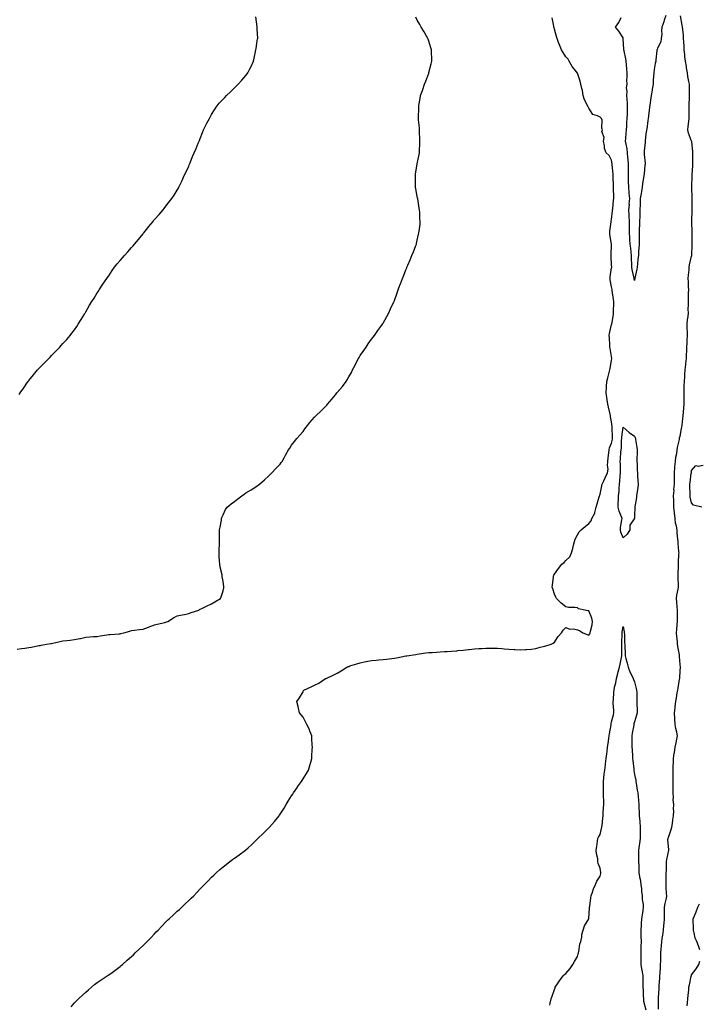
# Model space of a CAD drawing. Units: inches. Extents: x 878723 to 881363, y 7311098 to 7313738.
# Drawn here: x 879340 to 879935, y 7311997 to 7312858 of the extents above; entities that cross this region are included whole.
import ezdxf

# ---------------------------------------------------------------- set-up
doc = ezdxf.new("R2010")
doc.units = ezdxf.units.IN
doc.header["$MEASUREMENT"] = 0
doc.layers.add('Contour_87877311', color=7, linetype='Continuous', true_color=0x8fd6c0)

msp = doc.modelspace()

# ---------------------------------------------------------------- linework, layer by layer
at = {"layer": 'Contour_87877311'}
for points in [[(879338.05, 7312307.69, 3371), (879341.75, 7312308.22, 3371), (879344.71, 7312308.58, 3371), (879348.05, 7312309.05, 3371), (879350.47, 7312309.5, 3371), (879356.91, 7312310.78, 3371), (879358.05, 7312311, 3371), (879358.85, 7312311.12, 3371), (879363.73, 7312311.92, 3371), (879367.38, 7312312.59, 3371), (879368.05, 7312312.7, 3371), (879369.05, 7312312.92, 3371), (879375.69, 7312314.28, 3371), (879378.05, 7312314.83, 3371), (879381.4, 7312315.27, 3371), (879384.4, 7312315.57, 3371), (879388.05, 7312316.08, 3371), (879392.92, 7312317.05, 3371), (879393.26, 7312317.13, 3371), (879398.05, 7312318.13, 3371), (879401.56, 7312318.41, 3371), (879404.77, 7312318.63, 3371), (879408.05, 7312318.89, 3371), (879410.61, 7312319.36, 3371), (879416.37, 7312320.24, 3371), (879418.05, 7312320.54, 3371), (879419.34, 7312320.63, 3371), (879427.18, 7312321.05, 3371), (879428.05, 7312321.11, 3371), (879428.7, 7312321.27, 3371), (879431.4, 7312321.92, 3371), (879436.46, 7312323.51, 3371), (879438.05, 7312324.01, 3371), (879440.48, 7312324.35, 3371), (879445.1, 7312324.87, 3371), (879448.05, 7312325.3, 3371), (879452.91, 7312327.06, 3371), (879453.36, 7312327.23, 3371), (879458.05, 7312328.97, 3371), (879460.49, 7312329.47, 3371), (879467.2, 7312331.07, 3371), (879468.05, 7312331.25, 3371), (879468.52, 7312331.46, 3371), (879469.63, 7312331.92, 3371), (879474.86, 7312335.11, 3371), (879478.05, 7312336.82, 3371), (879482.31, 7312337.66, 3371), (879484.24, 7312338.12, 3371), (879488.05, 7312338.9, 3371), (879490.27, 7312339.7, 3371), (879496.84, 7312341.92, 3371), (879497.56, 7312342.41, 3371), (879498.05, 7312342.71, 3371), (879499.51, 7312343.38, 3371), (879504.3, 7312345.67, 3371), (879508.05, 7312347.29, 3371), (879510.75, 7312349.22, 3371), (879515.98, 7312351.92, 3371), (879516.48, 7312353.5, 3371), (879518.05, 7312358.68, 3371), (879518.67, 7312361.3, 3371), (879518.79, 7312361.92, 3371), (879518.66, 7312362.53, 3371), (879518.05, 7312366.92, 3371), (879517.35, 7312371.22, 3371), (879517.35, 7312371.92, 3371), (879517.22, 7312372.76, 3371), (879515.48, 7312379.35, 3371), (879515.13, 7312381.92, 3371), (879515.03, 7312384.94, 3371), (879514.79, 7312388.66, 3371), (879514.72, 7312391.92, 3371), (879514.79, 7312395.18, 3371), (879514.93, 7312398.8, 3371), (879514.98, 7312401.92, 3371), (879514.93, 7312405.04, 3371), (879515.05, 7312408.92, 3371), (879515.07, 7312411.92, 3371), (879515.44, 7312414.53, 3371), (879516.61, 7312420.48, 3371), (879516.85, 7312421.92, 3371), (879517.16, 7312422.81, 3371), (879518.05, 7312425.1, 3371), (879520.13, 7312429.84, 3371), (879521.71, 7312431.92, 3371), (879525.14, 7312434.83, 3371), (879528.05, 7312436.83, 3371), (879530.88, 7312439.09, 3371), (879534.63, 7312441.92, 3371), (879536.57, 7312443.4, 3371), (879538.05, 7312444.41, 3371), (879542.79, 7312447.18, 3371), (879544.14, 7312448.01, 3371), (879548.05, 7312450.41, 3371), (879548.92, 7312451.05, 3371), (879549.97, 7312451.92, 3371), (879554.22, 7312455.75, 3371), (879558.05, 7312459.42, 3371), (879559.41, 7312460.56, 3371), (879560.85, 7312461.92, 3371), (879564.36, 7312465.61, 3371), (879568.05, 7312469.61, 3371), (879569.04, 7312470.93, 3371), (879569.79, 7312471.92, 3371), (879571.8, 7312475.67, 3371), (879572.65, 7312477.32, 3371), (879575.34, 7312481.92, 3371), (879576.38, 7312483.59, 3371), (879578.05, 7312486.21, 3371), (879580.55, 7312489.42, 3371), (879582.65, 7312491.92, 3371), (879585.12, 7312494.85, 3371), (879588.05, 7312498.21, 3371), (879589.67, 7312500.3, 3371), (879590.93, 7312501.92, 3371), (879594.11, 7312505.86, 3371), (879598.05, 7312510.56, 3371), (879598.7, 7312511.27, 3371), (879599.31, 7312511.92, 3371), (879603.9, 7312516.07, 3371), (879608.05, 7312520.21, 3371), (879608.87, 7312521.1, 3371), (879609.54, 7312521.92, 3371), (879613.45, 7312526.51, 3371), (879616.38, 7312530.26, 3371), (879617.7, 7312531.92, 3371), (879617.87, 7312532.1, 3371), (879618.05, 7312532.33, 3371), (879622.45, 7312537.52, 3371), (879625.75, 7312541.92, 3371), (879626.66, 7312543.31, 3371), (879628.05, 7312545.77, 3371), (879630.31, 7312549.66, 3371), (879631.47, 7312551.92, 3371), (879633.73, 7312556.24, 3371), (879634.94, 7312558.81, 3371), (879636.46, 7312561.92, 3371), (879637.07, 7312562.9, 3371), (879638.05, 7312564.42, 3371), (879641.12, 7312568.85, 3371), (879643.24, 7312571.92, 3371), (879645.18, 7312574.79, 3371), (879648.05, 7312578.88, 3371), (879649.4, 7312580.57, 3371), (879650.44, 7312581.92, 3371), (879653.59, 7312586.38, 3371), (879656, 7312589.87, 3371), (879657.44, 7312591.92, 3371), (879657.66, 7312592.31, 3371), (879658.05, 7312592.93, 3371), (879661.33, 7312598.64, 3371), (879663.18, 7312601.92, 3371), (879664.69, 7312605.28, 3371), (879667.56, 7312611.43, 3371), (879667.79, 7312611.92, 3371), (879667.86, 7312612.11, 3371), (879668.05, 7312612.68, 3371), (879670.48, 7312619.49, 3371), (879671.27, 7312621.92, 3371), (879673.15, 7312626.82, 3371), (879673.27, 7312627.14, 3371), (879675.12, 7312631.92, 3371), (879675.99, 7312633.98, 3371), (879678.05, 7312639.51, 3371), (879678.72, 7312641.25, 3371), (879678.98, 7312641.92, 3371), (879679.72, 7312643.59, 3371), (879681.8, 7312648.17, 3371), (879683.37, 7312651.92, 3371), (879684.69, 7312655.28, 3371), (879686.8, 7312660.67, 3371), (879687.3, 7312661.92, 3371), (879687.46, 7312662.52, 3371), (879688.05, 7312665.35, 3371), (879689.21, 7312670.76, 3371), (879689.44, 7312671.92, 3371), (879689.54, 7312673.41, 3371), (879690.45, 7312679.52, 3371), (879690.57, 7312681.92, 3371), (879690.34, 7312684.21, 3371), (879690.19, 7312689.79, 3371), (879690.01, 7312691.92, 3371), (879689.68, 7312693.55, 3371), (879688.45, 7312701.51, 3371), (879688.38, 7312701.92, 3371), (879688.32, 7312702.19, 3371), (879688.05, 7312703.55, 3371), (879686.64, 7312710.5, 3371), (879686.4, 7312711.92, 3371), (879686.37, 7312713.6, 3371), (879686.34, 7312720.21, 3371), (879686.31, 7312721.92, 3371), (879686.53, 7312723.44, 3371), (879688, 7312731.87, 3371), (879688.01, 7312731.92, 3371), (879688.05, 7312732.13, 3371), (879689.65, 7312740.32, 3371), (879689.87, 7312741.92, 3371), (879689.93, 7312743.8, 3371), (879690.22, 7312749.75, 3371), (879690.29, 7312751.92, 3371), (879690.26, 7312754.13, 3371), (879690.08, 7312759.89, 3371), (879690.05, 7312761.92, 3371), (879689.89, 7312763.77, 3371), (879689.15, 7312770.82, 3371), (879689.05, 7312771.92, 3371), (879689.03, 7312772.91, 3371), (879689.3, 7312780.67, 3371), (879689.3, 7312781.92, 3371), (879689.49, 7312783.36, 3371), (879690.58, 7312789.39, 3371), (879690.9, 7312791.92, 3371), (879692.48, 7312796.35, 3371), (879692.78, 7312797.19, 3371), (879694.46, 7312801.92, 3371), (879695.42, 7312804.55, 3371), (879698.05, 7312811.57, 3371), (879698.15, 7312811.82, 3371), (879698.18, 7312811.92, 3371), (879698.22, 7312812.09, 3371), (879700.16, 7312819.82, 3371), (879700.64, 7312821.92, 3371), (879700.63, 7312824.5, 3371), (879700.48, 7312829.48, 3371), (879700.47, 7312831.92, 3371), (879699.92, 7312833.79, 3371), (879698.05, 7312839.4, 3371), (879697.41, 7312841.28, 3371), (879697.19, 7312841.92, 3371), (879696.07, 7312843.9, 3371), (879693.92, 7312847.79, 3371), (879691.43, 7312851.92, 3371), (879690.19, 7312854.06, 3371), (879688.05, 7312857.93, 3371), (879686.7, 7312860.57, 3371)], [(879339.65, 7312530.32, 3372), (879340.66, 7312531.92, 3372), (879343.71, 7312536.26, 3372), (879346.49, 7312540.36, 3372), (879347.55, 7312541.92, 3372), (879347.76, 7312542.21, 3372), (879348.05, 7312542.6, 3372), (879352.25, 7312547.72, 3372), (879355.88, 7312551.92, 3372), (879356.88, 7312553.09, 3372), (879358.05, 7312554.39, 3372), (879361.84, 7312558.13, 3372), (879365.73, 7312561.92, 3372), (879366.81, 7312563.16, 3372), (879368.05, 7312564.53, 3372), (879371.69, 7312568.28, 3372), (879375.22, 7312571.92, 3372), (879376.58, 7312573.38, 3372), (879378.05, 7312574.97, 3372), (879381.39, 7312578.58, 3372), (879384.27, 7312581.92, 3372), (879385.87, 7312584.1, 3372), (879388.05, 7312587.11, 3372), (879390.05, 7312589.92, 3372), (879391.4, 7312591.92, 3372), (879393.99, 7312595.98, 3372), (879396.88, 7312600.75, 3372), (879397.59, 7312601.92, 3372), (879397.76, 7312602.21, 3372), (879398.05, 7312602.76, 3372), (879401.28, 7312608.68, 3372), (879403.32, 7312611.92, 3372), (879405.2, 7312614.77, 3372), (879408.05, 7312619.42, 3372), (879409.02, 7312620.95, 3372), (879409.62, 7312621.92, 3372), (879413.05, 7312626.92, 3372), (879416.39, 7312631.92, 3372), (879417.08, 7312632.89, 3372), (879418.05, 7312634.3, 3372), (879421.1, 7312638.87, 3372), (879423.18, 7312641.92, 3372), (879425.32, 7312644.65, 3372), (879428.05, 7312647.81, 3372), (879430.01, 7312649.96, 3372), (879431.76, 7312651.92, 3372), (879434.69, 7312655.28, 3372), (879438.05, 7312659.01, 3372), (879439.45, 7312660.52, 3372), (879440.67, 7312661.92, 3372), (879444.08, 7312665.89, 3372), (879448.05, 7312670.88, 3372), (879448.52, 7312671.45, 3372), (879448.87, 7312671.92, 3372), (879452.33, 7312676.21, 3372), (879452.98, 7312676.99, 3372), (879456.82, 7312681.92, 3372), (879457.37, 7312682.6, 3372), (879458.05, 7312683.39, 3372), (879462.06, 7312687.91, 3372), (879465.58, 7312691.92, 3372), (879466.68, 7312693.29, 3372), (879468.05, 7312695.13, 3372), (879471.07, 7312698.9, 3372), (879473.33, 7312701.92, 3372), (879475.24, 7312704.73, 3372), (879478.05, 7312709.31, 3372), (879479.01, 7312710.96, 3372), (879479.51, 7312711.92, 3372), (879480.78, 7312714.65, 3372), (879482.23, 7312717.74, 3372), (879484.12, 7312721.92, 3372), (879485.39, 7312724.58, 3372), (879488.05, 7312730.27, 3372), (879488.55, 7312731.42, 3372), (879488.77, 7312731.92, 3372), (879489.23, 7312733.1, 3372), (879491.45, 7312738.52, 3372), (879492.73, 7312741.92, 3372), (879494.42, 7312745.55, 3372), (879496.33, 7312750.2, 3372), (879497.06, 7312751.92, 3372), (879497.35, 7312752.62, 3372), (879498.05, 7312754.36, 3372), (879500.23, 7312759.74, 3372), (879501, 7312761.92, 3372), (879503.27, 7312766.7, 3372), (879503.83, 7312767.7, 3372), (879506.08, 7312771.92, 3372), (879506.78, 7312773.18, 3372), (879508.05, 7312775.41, 3372), (879510.46, 7312779.5, 3372), (879512.02, 7312781.92, 3372), (879514.78, 7312785.19, 3372), (879518.05, 7312788.84, 3372), (879519.59, 7312790.38, 3372), (879521.11, 7312791.92, 3372), (879524.69, 7312795.28, 3372), (879528.05, 7312798.57, 3372), (879529.69, 7312800.28, 3372), (879531.27, 7312801.92, 3372), (879534.64, 7312805.33, 3372), (879538.05, 7312809.5, 3372), (879539.08, 7312810.89, 3372), (879539.72, 7312811.92, 3372), (879541.54, 7312815.41, 3372), (879542.59, 7312817.38, 3372), (879544.79, 7312821.92, 3372), (879545.41, 7312824.56, 3372), (879546.5, 7312830.37, 3372), (879546.83, 7312831.92, 3372), (879546.97, 7312833, 3372), (879548.05, 7312839.87, 3372), (879548.34, 7312841.63, 3372), (879548.39, 7312841.92, 3372), (879548.39, 7312842.26, 3372), (879548.05, 7312849.92, 3372), (879547.97, 7312851.84, 3372), (879547.96, 7312851.92, 3372), (879547.95, 7312852.02, 3372), (879546.87, 7312860.74, 3372)], [(879905.37, 7312861.92, 3369), (879904.09, 7312857.96, 3369), (879903.63, 7312856.34, 3369), (879902.01, 7312851.92, 3369), (879901.52, 7312848.45, 3369), (879901.84, 7312845.71, 3369), (879901.5, 7312841.92, 3369), (879901.09, 7312838.88, 3369), (879898.05, 7312833.46, 3369), (879897.73, 7312832.24, 3369), (879897.55, 7312831.92, 3369), (879897.5, 7312831.37, 3369), (879896.7, 7312823.27, 3369), (879896.57, 7312821.92, 3369), (879896.26, 7312820.13, 3369), (879895.33, 7312814.64, 3369), (879894.83, 7312811.92, 3369), (879894.64, 7312808.52, 3369), (879894.46, 7312805.51, 3369), (879894.26, 7312801.92, 3369), (879893.53, 7312797.4, 3369), (879893.42, 7312796.55, 3369), (879892.62, 7312791.92, 3369), (879891.98, 7312787.99, 3369), (879891.63, 7312785.5, 3369), (879891.07, 7312781.92, 3369), (879890.82, 7312779.15, 3369), (879890.29, 7312774.17, 3369), (879890.08, 7312771.92, 3369), (879889.85, 7312770.12, 3369), (879888.69, 7312762.56, 3369), (879888.61, 7312761.92, 3369), (879888.55, 7312761.42, 3369), (879888.05, 7312758.41, 3369), (879887.48, 7312752.49, 3369), (879887.46, 7312751.92, 3369), (879887.42, 7312751.29, 3369), (879886.55, 7312743.42, 3369), (879886.45, 7312741.92, 3369), (879886.45, 7312740.32, 3369), (879887.24, 7312732.73, 3369), (879887.24, 7312731.92, 3369), (879887.17, 7312731.04, 3369), (879886.41, 7312723.56, 3369), (879886.28, 7312721.92, 3369), (879886.02, 7312719.89, 3369), (879885.05, 7312714.92, 3369), (879884.71, 7312711.92, 3369), (879884.06, 7312707.93, 3369), (879883.75, 7312706.22, 3369), (879883.07, 7312701.92, 3369), (879882.9, 7312697.07, 3369), (879882.88, 7312696.75, 3369), (879882.69, 7312691.92, 3369), (879882.63, 7312687.34, 3369), (879882.59, 7312686.46, 3369), (879882.52, 7312681.92, 3369), (879882.36, 7312677.61, 3369), (879882.25, 7312676.11, 3369), (879882.07, 7312671.92, 3369), (879882.11, 7312667.87, 3369), (879882, 7312665.87, 3369), (879882.04, 7312661.92, 3369), (879881.92, 7312658.05, 3369), (879881.58, 7312655.45, 3369), (879881.44, 7312651.92, 3369), (879881.06, 7312648.91, 3369), (879880.77, 7312644.64, 3369), (879880.46, 7312641.92, 3369), (879880.01, 7312639.96, 3369), (879878.25, 7312632.12, 3369), (879878.2, 7312631.92, 3369), (879878.19, 7312631.78, 3369), (879878.05, 7312630.26, 3369), (879877.88, 7312631.75, 3369), (879877.87, 7312631.92, 3369), (879877.84, 7312632.13, 3369), (879875.99, 7312639.86, 3369), (879875.71, 7312641.92, 3369), (879875.75, 7312644.22, 3369), (879875.46, 7312649.33, 3369), (879875.49, 7312651.92, 3369), (879875.13, 7312654.84, 3369), (879874.72, 7312658.59, 3369), (879874.3, 7312661.92, 3369), (879874.07, 7312665.9, 3369), (879873.97, 7312667.83, 3369), (879873.74, 7312671.92, 3369), (879873.79, 7312676.18, 3369), (879873.68, 7312677.55, 3369), (879873.73, 7312681.92, 3369), (879873.41, 7312686.56, 3369), (879873.39, 7312687.26, 3369), (879873.04, 7312691.92, 3369), (879873.55, 7312696.42, 3369), (879873.5, 7312697.37, 3369), (879873.88, 7312701.92, 3369), (879873.46, 7312706.51, 3369), (879873.37, 7312707.24, 3369), (879872.97, 7312711.92, 3369), (879872.89, 7312716.76, 3369), (879872.89, 7312717.08, 3369), (879872.83, 7312721.92, 3369), (879872.76, 7312726.63, 3369), (879872.76, 7312727.21, 3369), (879872.71, 7312731.92, 3369), (879872.36, 7312736.23, 3369), (879872.22, 7312737.75, 3369), (879871.89, 7312741.92, 3369), (879871.5, 7312745.38, 3369), (879870.64, 7312749.33, 3369), (879870.29, 7312751.92, 3369), (879870.44, 7312754.31, 3369), (879870.88, 7312759.09, 3369), (879871.04, 7312761.92, 3369), (879871.21, 7312765.08, 3369), (879871.46, 7312768.51, 3369), (879871.63, 7312771.92, 3369), (879871.79, 7312775.66, 3369), (879871.88, 7312778.09, 3369), (879872.03, 7312781.92, 3369), (879871.84, 7312785.71, 3369), (879871.58, 7312788.39, 3369), (879871.38, 7312791.92, 3369), (879871.67, 7312795.54, 3369), (879871.16, 7312798.81, 3369), (879871.59, 7312801.92, 3369), (879871.47, 7312805.34, 3369), (879871.76, 7312808.21, 3369), (879871.66, 7312811.92, 3369), (879871.39, 7312815.26, 3369), (879871.07, 7312818.9, 3369), (879870.83, 7312821.92, 3369), (879870.34, 7312824.21, 3369), (879868.88, 7312831.09, 3369), (879868.71, 7312831.92, 3369), (879868.65, 7312832.52, 3369), (879868.26, 7312841.71, 3369), (879868.25, 7312841.92, 3369), (879868.22, 7312842.09, 3369), (879868.05, 7312842.56, 3369), (879864.35, 7312848.21, 3369), (879861.54, 7312851.92, 3369), (879864.19, 7312855.78, 3369), (879866.48, 7312860.35, 3369)], [(879899, 7311992.87, 3369), (879898.92, 7312001.05, 3369), (879898.91, 7312001.92, 3369), (879898.96, 7312002.83, 3369), (879899.51, 7312010.46, 3369), (879899.59, 7312011.92, 3369), (879899.72, 7312013.59, 3369), (879900.16, 7312019.81, 3369), (879900.33, 7312021.92, 3369), (879900.48, 7312024.35, 3369), (879900.72, 7312029.25, 3369), (879900.89, 7312031.92, 3369), (879901.01, 7312034.88, 3369), (879901.08, 7312038.89, 3369), (879901.21, 7312041.92, 3369), (879901.47, 7312045.33, 3369), (879901.69, 7312048.28, 3369), (879901.98, 7312051.92, 3369), (879902.65, 7312056.51, 3369), (879902.71, 7312057.27, 3369), (879903.49, 7312061.92, 3369), (879903.74, 7312066.23, 3369), (879903.97, 7312067.84, 3369), (879904.23, 7312071.92, 3369), (879904.33, 7312075.64, 3369), (879904.31, 7312078.18, 3369), (879904.42, 7312081.92, 3369), (879904.85, 7312085.12, 3369), (879905.92, 7312089.79, 3369), (879906.26, 7312091.92, 3369), (879906.18, 7312093.79, 3369), (879905.74, 7312099.61, 3369), (879905.65, 7312101.92, 3369), (879905.74, 7312104.23, 3369), (879905.64, 7312109.51, 3369), (879905.73, 7312111.92, 3369), (879905.91, 7312114.05, 3369), (879905.99, 7312119.86, 3369), (879906.15, 7312121.92, 3369), (879906.26, 7312123.71, 3369), (879908.05, 7312131.8, 3369), (879908.06, 7312131.91, 3369), (879908.07, 7312131.93, 3369), (879908.05, 7312132.2, 3369), (879907.27, 7312141.14, 3369), (879907.36, 7312141.92, 3369), (879907.45, 7312142.52, 3369), (879908.05, 7312143.89, 3369), (879910.19, 7312149.78, 3369), (879910.77, 7312151.92, 3369), (879911.26, 7312155.12, 3369), (879911.69, 7312158.28, 3369), (879912.24, 7312161.92, 3369), (879912.36, 7312166.23, 3369), (879912.21, 7312167.76, 3369), (879912.35, 7312171.92, 3369), (879911.98, 7312175.85, 3369), (879912.19, 7312177.78, 3369), (879911.92, 7312181.92, 3369), (879911.98, 7312185.86, 3369), (879911.89, 7312188.09, 3369), (879911.95, 7312191.92, 3369), (879911.9, 7312195.77, 3369), (879911.91, 7312198.06, 3369), (879911.86, 7312201.92, 3369), (879911.99, 7312205.86, 3369), (879912.1, 7312207.87, 3369), (879912.21, 7312211.92, 3369), (879912.88, 7312216.75, 3369), (879912.9, 7312217.08, 3369), (879913.73, 7312221.92, 3369), (879914.37, 7312225.61, 3369), (879915.08, 7312228.95, 3369), (879915.64, 7312231.92, 3369), (879914.98, 7312234.99, 3369), (879914.29, 7312238.16, 3369), (879913.51, 7312241.92, 3369), (879913.29, 7312246.69, 3369), (879913.25, 7312247.12, 3369), (879913.05, 7312251.92, 3369), (879913.54, 7312256.43, 3369), (879913.66, 7312257.53, 3369), (879914.15, 7312261.92, 3369), (879914.78, 7312265.19, 3369), (879915.5, 7312269.37, 3369), (879915.98, 7312271.92, 3369), (879916.38, 7312273.59, 3369), (879917.52, 7312281.38, 3369), (879917.63, 7312281.92, 3369), (879917.67, 7312282.3, 3369), (879918.05, 7312288.88, 3369), (879918.19, 7312291.78, 3369), (879918.18, 7312291.92, 3369), (879918.17, 7312292.04, 3369), (879918.05, 7312294.13, 3369), (879917.51, 7312301.38, 3369), (879917.47, 7312301.92, 3369), (879917.37, 7312302.59, 3369), (879916.03, 7312309.9, 3369), (879915.75, 7312311.92, 3369), (879915.53, 7312314.44, 3369), (879915.01, 7312318.88, 3369), (879914.76, 7312321.92, 3369), (879915.05, 7312324.92, 3369), (879915.28, 7312329.15, 3369), (879915.52, 7312331.92, 3369), (879915.54, 7312334.42, 3369), (879915.54, 7312339.42, 3369), (879915.56, 7312341.92, 3369), (879915.39, 7312344.58, 3369), (879914.97, 7312348.83, 3369), (879914.77, 7312351.92, 3369), (879915.19, 7312354.78, 3369), (879916.35, 7312360.22, 3369), (879916.62, 7312361.92, 3369), (879916.6, 7312363.37, 3369), (879916.38, 7312370.26, 3369), (879916.36, 7312371.92, 3369), (879916.35, 7312373.61, 3369), (879916.41, 7312380.28, 3369), (879916.4, 7312381.92, 3369), (879916.47, 7312383.5, 3369), (879916.96, 7312390.83, 3369), (879917.01, 7312391.92, 3369), (879916.97, 7312393, 3369), (879916.18, 7312400.05, 3369), (879916.13, 7312401.92, 3369), (879916.05, 7312403.92, 3369), (879915.43, 7312409.3, 3369), (879915.34, 7312411.92, 3369), (879914.82, 7312415.15, 3369), (879913.98, 7312417.85, 3369), (879913.52, 7312421.92, 3369), (879913.01, 7312426.88, 3369), (879913.01, 7312426.96, 3369), (879912.58, 7312431.92, 3369), (879912.46, 7312436.33, 3369), (879912.34, 7312437.63, 3369), (879912.2, 7312441.92, 3369), (879912.61, 7312446.48, 3369), (879912.57, 7312447.4, 3369), (879913.1, 7312451.92, 3369), (879912.99, 7312456.86, 3369), (879912.99, 7312456.97, 3369), (879912.9, 7312461.92, 3369), (879913.34, 7312466.63, 3369), (879913.38, 7312467.25, 3369), (879913.8, 7312471.92, 3369), (879914.31, 7312475.66, 3369), (879914.96, 7312478.83, 3369), (879915.44, 7312481.92, 3369), (879915.79, 7312484.18, 3369), (879917.27, 7312491.14, 3369), (879917.4, 7312491.92, 3369), (879917.51, 7312492.46, 3369), (879918.05, 7312494.09, 3369), (879919.3, 7312500.67, 3369), (879919.43, 7312501.92, 3369), (879919.64, 7312503.51, 3369), (879920.41, 7312509.56, 3369), (879920.71, 7312511.92, 3369), (879921.03, 7312514.9, 3369), (879921.18, 7312518.8, 3369), (879921.58, 7312521.92, 3369), (879921.5, 7312525.37, 3369), (879921.54, 7312528.43, 3369), (879921.47, 7312531.92, 3369), (879921.59, 7312535.46, 3369), (879921.6, 7312538.37, 3369), (879921.73, 7312541.92, 3369), (879922.02, 7312545.89, 3369), (879922.03, 7312547.94, 3369), (879922.37, 7312551.92, 3369), (879922.83, 7312556.7, 3369), (879922.84, 7312557.13, 3369), (879923.41, 7312561.92, 3369), (879923.62, 7312566.35, 3369), (879923.73, 7312567.6, 3369), (879923.96, 7312571.92, 3369), (879924.22, 7312575.75, 3369), (879924.19, 7312578.06, 3369), (879924.41, 7312581.92, 3369), (879924.38, 7312585.59, 3369), (879924.09, 7312587.96, 3369), (879924.06, 7312591.92, 3369), (879924.34, 7312595.63, 3369), (879924.89, 7312598.76, 3369), (879925.17, 7312601.92, 3369), (879925.13, 7312604.84, 3369), (879925.26, 7312609.13, 3369), (879925.21, 7312611.92, 3369), (879925.33, 7312614.64, 3369), (879925.4, 7312619.27, 3369), (879925.51, 7312621.92, 3369), (879925.28, 7312624.69, 3369), (879925.25, 7312629.12, 3369), (879924.97, 7312631.92, 3369), (879925.21, 7312634.76, 3369), (879925.74, 7312639.61, 3369), (879925.94, 7312641.92, 3369), (879926.22, 7312643.75, 3369), (879928.05, 7312651.55, 3369), (879928.1, 7312651.87, 3369), (879928.11, 7312651.92, 3369), (879928.11, 7312651.98, 3369), (879928.62, 7312661.35, 3369), (879928.63, 7312661.92, 3369), (879928.62, 7312662.49, 3369), (879928.42, 7312671.55, 3369), (879928.41, 7312671.92, 3369), (879928.4, 7312672.27, 3369), (879928.33, 7312681.64, 3369), (879928.32, 7312681.92, 3369), (879928.32, 7312682.19, 3369), (879928.41, 7312691.56, 3369), (879928.41, 7312691.92, 3369), (879928.41, 7312692.28, 3369), (879928.44, 7312701.52, 3369), (879928.45, 7312701.92, 3369), (879928.44, 7312702.31, 3369), (879928.31, 7312711.66, 3369), (879928.31, 7312711.92, 3369), (879928.31, 7312712.18, 3369), (879928.48, 7312721.5, 3369), (879928.48, 7312721.92, 3369), (879928.49, 7312722.36, 3369), (879929.13, 7312730.84, 3369), (879929.15, 7312731.92, 3369), (879929.2, 7312733.07, 3369), (879929, 7312740.97, 3369), (879929.05, 7312741.92, 3369), (879928.99, 7312742.86, 3369), (879928.07, 7312751.9, 3369), (879928.05, 7312752.04, 3369), (879925.16, 7312759.03, 3369), (879924.63, 7312761.92, 3369), (879925.09, 7312764.88, 3369), (879925.49, 7312769.37, 3369), (879925.85, 7312771.92, 3369), (879925.92, 7312774.05, 3369), (879925.87, 7312779.74, 3369), (879925.95, 7312781.92, 3369), (879925.88, 7312784.09, 3369), (879926.27, 7312790.14, 3369), (879926.2, 7312791.92, 3369), (879926.1, 7312793.87, 3369), (879926.13, 7312800.01, 3369), (879926.02, 7312801.92, 3369), (879925.7, 7312804.27, 3369), (879924.75, 7312808.62, 3369), (879924.37, 7312811.92, 3369), (879923.65, 7312816.31, 3369), (879923.47, 7312817.34, 3369), (879922.74, 7312821.92, 3369), (879922.18, 7312826.05, 3369), (879921.99, 7312827.98, 3369), (879921.49, 7312831.92, 3369), (879921.41, 7312835.28, 3369), (879921.06, 7312838.91, 3369), (879920.97, 7312841.92, 3369), (879920.77, 7312844.64, 3369), (879920.19, 7312849.78, 3369), (879920.01, 7312851.92, 3369), (879919.75, 7312853.62, 3369), (879918.41, 7312861.56, 3369)], [(879385.19, 7311994.78, 3370), (879388.05, 7311998.34, 3370), (879389.79, 7312000.18, 3370), (879391.57, 7312001.92, 3370), (879394.98, 7312004.99, 3370), (879398.05, 7312007.56, 3370), (879400.3, 7312009.67, 3370), (879402.92, 7312011.92, 3370), (879405.73, 7312014.24, 3370), (879408.05, 7312016.02, 3370), (879411.52, 7312018.44, 3370), (879416.77, 7312021.92, 3370), (879417.54, 7312022.42, 3370), (879418.05, 7312022.75, 3370), (879421.05, 7312024.92, 3370), (879423.37, 7312026.6, 3370), (879428.05, 7312030.09, 3370), (879429.06, 7312030.91, 3370), (879430.2, 7312031.92, 3370), (879434.31, 7312035.66, 3370), (879438.05, 7312038.85, 3370), (879439.65, 7312040.32, 3370), (879441.31, 7312041.92, 3370), (879444.73, 7312045.24, 3370), (879448.05, 7312048.41, 3370), (879449.86, 7312050.11, 3370), (879451.61, 7312051.92, 3370), (879454.78, 7312055.19, 3370), (879458.05, 7312058.56, 3370), (879459.67, 7312060.3, 3370), (879461.19, 7312061.92, 3370), (879464.59, 7312065.38, 3370), (879468.05, 7312069.1, 3370), (879469.48, 7312070.48, 3370), (879470.96, 7312071.92, 3370), (879474.64, 7312075.33, 3370), (879478.05, 7312078.35, 3370), (879479.92, 7312080.05, 3370), (879481.9, 7312081.92, 3370), (879485.06, 7312084.9, 3370), (879488.05, 7312087.72, 3370), (879490.21, 7312089.76, 3370), (879492.44, 7312091.92, 3370), (879495.11, 7312094.85, 3370), (879498.05, 7312098.09, 3370), (879499.98, 7312099.99, 3370), (879501.98, 7312101.92, 3370), (879504.96, 7312105.01, 3370), (879508.05, 7312108.15, 3370), (879509.93, 7312110.04, 3370), (879511.92, 7312111.92, 3370), (879515.14, 7312114.83, 3370), (879518.05, 7312117.15, 3370), (879520.7, 7312119.27, 3370), (879524.01, 7312121.92, 3370), (879526.36, 7312123.61, 3370), (879528.05, 7312124.86, 3370), (879532.16, 7312127.81, 3370), (879537.85, 7312131.92, 3370), (879537.96, 7312132.01, 3370), (879538.05, 7312132.09, 3370), (879540.05, 7312133.92, 3370), (879543.18, 7312136.78, 3370), (879548.05, 7312141.56, 3370), (879548.23, 7312141.74, 3370), (879548.41, 7312141.92, 3370), (879553.36, 7312146.62, 3370), (879558.05, 7312151.31, 3370), (879558.36, 7312151.6, 3370), (879558.65, 7312151.92, 3370), (879563.05, 7312156.92, 3370), (879567.14, 7312161.92, 3370), (879567.54, 7312162.43, 3370), (879568.05, 7312163.2, 3370), (879571.46, 7312168.51, 3370), (879573.29, 7312171.92, 3370), (879575.12, 7312174.85, 3370), (879578.05, 7312179.39, 3370), (879579.04, 7312180.93, 3370), (879579.71, 7312181.92, 3370), (879583.09, 7312186.88, 3370), (879583.3, 7312187.17, 3370), (879586.65, 7312191.92, 3370), (879587.16, 7312192.81, 3370), (879588.05, 7312194.29, 3370), (879591.07, 7312198.9, 3370), (879592.97, 7312201.92, 3370), (879594.06, 7312205.91, 3370), (879594.87, 7312208.74, 3370), (879595.76, 7312211.92, 3370), (879595.86, 7312214.11, 3370), (879596.15, 7312220.03, 3370), (879596.25, 7312221.92, 3370), (879596.15, 7312223.81, 3370), (879595.74, 7312229.61, 3370), (879595.61, 7312231.92, 3370), (879594.08, 7312235.89, 3370), (879593.58, 7312237.45, 3370), (879591.35, 7312241.92, 3370), (879590.28, 7312244.15, 3370), (879588.05, 7312248.15, 3370), (879586.44, 7312250.31, 3370), (879584.97, 7312251.92, 3370), (879584.05, 7312255.92, 3370), (879583.66, 7312257.53, 3370), (879582.68, 7312261.92, 3370), (879584.89, 7312265.08, 3370), (879588.05, 7312270.49, 3370), (879588.5, 7312271.47, 3370), (879588.67, 7312271.92, 3370), (879595.31, 7312274.66, 3370), (879598.05, 7312276.15, 3370), (879601.92, 7312278.04, 3370), (879607.81, 7312281.92, 3370), (879607.99, 7312281.98, 3370), (879608.05, 7312282.01, 3370), (879608.21, 7312282.08, 3370), (879614.87, 7312285.09, 3370), (879618.05, 7312286.66, 3370), (879621.33, 7312288.64, 3370), (879626.24, 7312291.92, 3370), (879627.55, 7312292.42, 3370), (879628.05, 7312292.64, 3370), (879629.1, 7312292.97, 3370), (879635.1, 7312294.87, 3370), (879638.05, 7312295.83, 3370), (879642.91, 7312296.78, 3370), (879643.15, 7312296.82, 3370), (879648.05, 7312297.81, 3370), (879651.89, 7312298.08, 3370), (879654.4, 7312298.27, 3370), (879658.05, 7312298.53, 3370), (879661.03, 7312298.94, 3370), (879665.66, 7312299.53, 3370), (879668.05, 7312299.85, 3370), (879669.79, 7312300.18, 3370), (879677.88, 7312301.75, 3370), (879678.05, 7312301.78, 3370), (879678.17, 7312301.8, 3370), (879678.92, 7312301.92, 3370), (879686.85, 7312303.12, 3370), (879688.05, 7312303.31, 3370), (879689.65, 7312303.52, 3370), (879695.61, 7312304.36, 3370), (879698.05, 7312304.68, 3370), (879700.99, 7312304.85, 3370), (879704.83, 7312305.14, 3370), (879708.05, 7312305.32, 3370), (879711.72, 7312305.59, 3370), (879714.2, 7312305.77, 3370), (879718.05, 7312306.05, 3370), (879722.47, 7312306.33, 3370), (879723.57, 7312306.4, 3370), (879728.05, 7312306.7, 3370), (879732.71, 7312307.27, 3370), (879733.49, 7312307.36, 3370), (879738.05, 7312307.93, 3370), (879741.74, 7312308.22, 3370), (879744.53, 7312308.4, 3370), (879748.05, 7312308.69, 3370), (879751.35, 7312308.62, 3370), (879754.66, 7312308.53, 3370), (879758.05, 7312308.46, 3370), (879761.85, 7312308.12, 3370), (879764.04, 7312307.91, 3370), (879768.05, 7312307.55, 3370), (879772.66, 7312307.31, 3370), (879773.41, 7312307.28, 3370), (879778.05, 7312307.02, 3370), (879782.64, 7312307.33, 3370), (879783.56, 7312307.42, 3370), (879788.05, 7312307.75, 3370), (879791.59, 7312308.38, 3370), (879795.48, 7312309.35, 3370), (879798.05, 7312309.87, 3370), (879799.64, 7312310.33, 3370), (879805.1, 7312311.92, 3370), (879807, 7312312.97, 3370), (879808.05, 7312313.86, 3370), (879811.15, 7312318.81, 3370), (879814.3, 7312321.92, 3370), (879815.54, 7312324.43, 3370), (879818.05, 7312326.77, 3370), (879821.44, 7312325.31, 3370), (879824.55, 7312325.42, 3370), (879828.05, 7312324.65, 3370), (879830, 7312323.86, 3370), (879832.98, 7312321.92, 3370), (879836.6, 7312320.47, 3370), (879838.05, 7312319.84, 3370), (879838.94, 7312321.03, 3370), (879839.2, 7312321.92, 3370), (879839.41, 7312323.28, 3370), (879840.88, 7312329.09, 3370), (879841.21, 7312331.92, 3370), (879840.79, 7312334.66, 3370), (879838.05, 7312341.26, 3370), (879837.37, 7312341.24, 3370), (879834.5, 7312341.92, 3370), (879829.19, 7312343.06, 3370), (879828.05, 7312343.74, 3370), (879825.84, 7312344.13, 3370), (879820.38, 7312344.25, 3370), (879818.05, 7312344.85, 3370), (879813.99, 7312347.86, 3370), (879809.87, 7312351.92, 3370), (879809.19, 7312353.06, 3370), (879808.05, 7312355.84, 3370), (879806.48, 7312360.35, 3370), (879806.03, 7312361.92, 3370), (879806.22, 7312363.75, 3370), (879807.07, 7312370.94, 3370), (879807.17, 7312371.92, 3370), (879807.49, 7312372.48, 3370), (879808.05, 7312373.33, 3370), (879811.65, 7312378.32, 3370), (879814.57, 7312381.92, 3370), (879816.37, 7312383.6, 3370), (879818.05, 7312385.24, 3370), (879821.41, 7312388.56, 3370), (879823.01, 7312391.92, 3370), (879824.22, 7312395.74, 3370), (879824.7, 7312398.57, 3370), (879825.55, 7312401.92, 3370), (879826.18, 7312403.79, 3370), (879828.05, 7312407.73, 3370), (879829.64, 7312410.33, 3370), (879831.46, 7312411.92, 3370), (879834.96, 7312415.01, 3370), (879838.05, 7312417.56, 3370), (879839.99, 7312419.98, 3370), (879840.75, 7312421.92, 3370), (879843.22, 7312426.75, 3370), (879843.23, 7312427.1, 3370), (879844.54, 7312431.92, 3370), (879845.27, 7312434.7, 3370), (879847.04, 7312440.91, 3370), (879847.31, 7312441.92, 3370), (879847.57, 7312442.4, 3370), (879848.05, 7312443.12, 3370), (879849.35, 7312450.62, 3370), (879849.65, 7312451.92, 3370), (879851.14, 7312455.01, 3370), (879852.36, 7312457.6, 3370), (879854.54, 7312461.92, 3370), (879854.92, 7312465.05, 3370), (879854.5, 7312468.37, 3370), (879854.77, 7312471.92, 3370), (879855.03, 7312474.94, 3370), (879855.65, 7312479.52, 3370), (879855.87, 7312481.92, 3370), (879856.28, 7312483.69, 3370), (879858.05, 7312487.98, 3370), (879858.73, 7312491.24, 3370), (879858.81, 7312491.92, 3370), (879858.84, 7312492.71, 3370), (879858.43, 7312501.54, 3370), (879858.44, 7312501.92, 3370), (879858.47, 7312502.34, 3370), (879858.05, 7312506.59, 3370), (879857.17, 7312511.04, 3370), (879857.02, 7312511.92, 3370), (879856.67, 7312513.3, 3370), (879855.39, 7312519.26, 3370), (879854.61, 7312521.92, 3370), (879854.13, 7312525.84, 3370), (879853.93, 7312527.8, 3370), (879853.39, 7312531.92, 3370), (879853.54, 7312536.43, 3370), (879853.67, 7312537.55, 3370), (879853.84, 7312541.92, 3370), (879854.83, 7312545.13, 3370), (879855.91, 7312549.78, 3370), (879856.49, 7312551.92, 3370), (879856.69, 7312553.28, 3370), (879858.05, 7312560.52, 3370), (879858.2, 7312561.77, 3370), (879858.21, 7312561.92, 3370), (879858.2, 7312562.07, 3370), (879858.05, 7312563.59, 3370), (879856.83, 7312570.7, 3370), (879856.57, 7312571.92, 3370), (879856.42, 7312573.55, 3370), (879856.05, 7312579.92, 3370), (879855.84, 7312581.92, 3370), (879856.17, 7312583.8, 3370), (879858.05, 7312591.7, 3370), (879858.08, 7312591.89, 3370), (879858.08, 7312591.92, 3370), (879858.09, 7312591.96, 3370), (879859.56, 7312600.41, 3370), (879859.76, 7312601.92, 3370), (879859.75, 7312603.62, 3370), (879859.98, 7312609.99, 3370), (879859.96, 7312611.92, 3370), (879859.69, 7312613.56, 3370), (879858.5, 7312621.48, 3370), (879858.42, 7312621.92, 3370), (879858.39, 7312622.26, 3370), (879858.05, 7312624.63, 3370), (879856.83, 7312630.7, 3370), (879856.64, 7312631.92, 3370), (879856.65, 7312633.32, 3370), (879858.05, 7312641.37, 3370), (879858.1, 7312641.87, 3370), (879858.11, 7312641.92, 3370), (879858.11, 7312641.98, 3370), (879858.05, 7312643.65, 3370), (879857.56, 7312651.43, 3370), (879857.56, 7312651.92, 3370), (879857.55, 7312652.42, 3370), (879858.03, 7312661.9, 3370), (879858.03, 7312661.94, 3370), (879856.57, 7312670.44, 3370), (879856.34, 7312671.92, 3370), (879856.52, 7312673.45, 3370), (879857.61, 7312681.48, 3370), (879857.66, 7312681.92, 3370), (879857.72, 7312682.25, 3370), (879858.05, 7312683.52, 3370), (879858.84, 7312691.13, 3370), (879858.83, 7312691.92, 3370), (879859.01, 7312692.88, 3370), (879859.66, 7312700.31, 3370), (879860.03, 7312701.92, 3370), (879859.9, 7312703.77, 3370), (879859.66, 7312710.31, 3370), (879859.55, 7312711.92, 3370), (879859.53, 7312713.4, 3370), (879859.33, 7312720.65, 3370), (879859.31, 7312721.92, 3370), (879859.27, 7312723.14, 3370), (879858.57, 7312731.4, 3370), (879858.55, 7312731.92, 3370), (879858.48, 7312732.35, 3370), (879858.05, 7312735.43, 3370), (879855.77, 7312739.64, 3370), (879853.39, 7312741.92, 3370), (879851.82, 7312745.69, 3370), (879851.86, 7312748.11, 3370), (879851, 7312751.92, 3370), (879851.39, 7312755.26, 3370), (879849.54, 7312760.43, 3370), (879850.1, 7312761.92, 3370), (879849.44, 7312763.31, 3370), (879849.66, 7312770.3, 3370), (879849.29, 7312771.92, 3370), (879848.67, 7312772.55, 3370), (879848.05, 7312773.09, 3370), (879845.7, 7312774.27, 3370), (879841.45, 7312775.32, 3370), (879838.05, 7312780.79, 3370), (879837.71, 7312781.58, 3370), (879837.6, 7312781.92, 3370), (879837.22, 7312782.76, 3370), (879834.4, 7312788.27, 3370), (879833.03, 7312791.92, 3370), (879832.43, 7312796.3, 3370), (879831.92, 7312798.05, 3370), (879831.19, 7312801.92, 3370), (879830.59, 7312804.46, 3370), (879828.05, 7312811.46, 3370), (879827.91, 7312811.78, 3370), (879827.83, 7312811.92, 3370), (879827.22, 7312812.76, 3370), (879823.63, 7312817.5, 3370), (879820.96, 7312821.92, 3370), (879820, 7312823.87, 3370), (879818.05, 7312825.97, 3370), (879815.62, 7312829.49, 3370), (879814.24, 7312831.92, 3370), (879812.32, 7312836.19, 3370), (879811.65, 7312838.32, 3370), (879810.3, 7312841.92, 3370), (879809.73, 7312843.6, 3370), (879808.05, 7312850.16, 3370), (879807.68, 7312851.55, 3370), (879807.58, 7312851.92, 3370), (879807.46, 7312852.51, 3370), (879806.15, 7312860.02, 3370)], [(879936.89, 7312431.92, 3368), (879929.8, 7312433.67, 3368), (879928.05, 7312435.77, 3368), (879926.74, 7312440.61, 3368), (879926.6, 7312441.92, 3368), (879926.74, 7312443.23, 3368), (879926.47, 7312450.34, 3368), (879926.59, 7312451.92, 3368), (879926.63, 7312453.34, 3368), (879927.76, 7312461.63, 3368), (879927.77, 7312461.92, 3368), (879927.8, 7312462.17, 3368), (879928.05, 7312463.97, 3368), (879931.63, 7312468.35, 3368), (879933.83, 7312467.7, 3368), (879938.05, 7312468.68, 3368)], [(879803.83, 7311996.14, 3369), (879804.13, 7311998, 3369), (879805.05, 7312001.92, 3369), (879805.87, 7312004.1, 3369), (879808.05, 7312009.89, 3369), (879808.55, 7312011.42, 3369), (879808.72, 7312011.92, 3369), (879810.22, 7312014.09, 3369), (879812.52, 7312017.45, 3369), (879815.7, 7312021.92, 3369), (879816.92, 7312023.05, 3369), (879818.05, 7312024.01, 3369), (879821.73, 7312028.24, 3369), (879824.21, 7312031.92, 3369), (879825.61, 7312034.36, 3369), (879828.05, 7312038.95, 3369), (879828.75, 7312041.22, 3369), (879829.08, 7312041.92, 3369), (879829.42, 7312043.3, 3369), (879830.35, 7312049.62, 3369), (879831.14, 7312051.92, 3369), (879831.89, 7312055.76, 3369), (879832.03, 7312057.94, 3369), (879833.09, 7312061.92, 3369), (879834.43, 7312065.54, 3369), (879838.05, 7312071.75, 3369), (879838.07, 7312071.9, 3369), (879838.08, 7312071.92, 3369), (879838.08, 7312071.95, 3369), (879838.78, 7312081.19, 3369), (879838.78, 7312081.92, 3369), (879838.89, 7312082.76, 3369), (879839.93, 7312090.04, 3369), (879840.17, 7312091.92, 3369), (879841.32, 7312095.19, 3369), (879842.05, 7312097.92, 3369), (879843.86, 7312101.92, 3369), (879845.15, 7312104.83, 3369), (879848.05, 7312109.17, 3369), (879848.45, 7312111.52, 3369), (879848.53, 7312111.92, 3369), (879848.48, 7312112.35, 3369), (879848.05, 7312116.13, 3369), (879846.36, 7312120.23, 3369), (879846.07, 7312121.92, 3369), (879845.84, 7312124.14, 3369), (879844.9, 7312128.77, 3369), (879844.63, 7312131.92, 3369), (879845.02, 7312134.96, 3369), (879845.73, 7312139.6, 3369), (879846.04, 7312141.92, 3369), (879846.64, 7312143.33, 3369), (879848.05, 7312145.56, 3369), (879849.24, 7312150.73, 3369), (879849.48, 7312151.92, 3369), (879849.69, 7312153.56, 3369), (879850.22, 7312159.75, 3369), (879850.52, 7312161.92, 3369), (879850.64, 7312164.5, 3369), (879850.95, 7312169.02, 3369), (879851.07, 7312171.92, 3369), (879851.07, 7312174.94, 3369), (879850.9, 7312179.07, 3369), (879850.89, 7312181.92, 3369), (879850.95, 7312184.82, 3369), (879850.9, 7312189.07, 3369), (879850.96, 7312191.92, 3369), (879851.32, 7312195.19, 3369), (879851.64, 7312198.33, 3369), (879852.04, 7312201.92, 3369), (879852.61, 7312206.48, 3369), (879852.69, 7312207.28, 3369), (879853.29, 7312211.92, 3369), (879853.81, 7312216.16, 3369), (879854, 7312217.87, 3369), (879854.49, 7312221.92, 3369), (879854.91, 7312225.06, 3369), (879855.58, 7312229.45, 3369), (879855.92, 7312231.92, 3369), (879856.29, 7312233.68, 3369), (879857.55, 7312241.42, 3369), (879857.65, 7312241.92, 3369), (879857.68, 7312242.29, 3369), (879858.05, 7312244.12, 3369), (879859.71, 7312250.26, 3369), (879859.95, 7312251.92, 3369), (879860.01, 7312253.88, 3369), (879859.44, 7312260.53, 3369), (879859.5, 7312261.92, 3369), (879859.59, 7312263.46, 3369), (879859.99, 7312269.98, 3369), (879860.11, 7312271.92, 3369), (879860.63, 7312274.5, 3369), (879861.62, 7312278.35, 3369), (879862.24, 7312281.92, 3369), (879863.57, 7312286.4, 3369), (879863.86, 7312287.73, 3369), (879864.97, 7312291.92, 3369), (879865.53, 7312294.44, 3369), (879866.56, 7312300.43, 3369), (879866.87, 7312301.92, 3369), (879866.87, 7312303.1, 3369), (879867.05, 7312310.92, 3369), (879867.05, 7312311.92, 3369), (879867.09, 7312312.88, 3369), (879867.25, 7312321.12, 3369), (879867.28, 7312321.92, 3369), (879867.36, 7312322.61, 3369), (879868.05, 7312327.46, 3369), (879868.98, 7312322.85, 3369), (879869.1, 7312321.92, 3369), (879869.16, 7312320.81, 3369), (879869.37, 7312313.24, 3369), (879869.44, 7312311.92, 3369), (879869.56, 7312310.41, 3369), (879869.78, 7312303.65, 3369), (879869.93, 7312301.92, 3369), (879870.56, 7312299.41, 3369), (879871.58, 7312295.46, 3369), (879872.45, 7312291.92, 3369), (879874, 7312287.87, 3369), (879876.01, 7312283.96, 3369), (879876.96, 7312281.92, 3369), (879877.2, 7312281.07, 3369), (879878.05, 7312279.12, 3369), (879879.5, 7312273.37, 3369), (879879.83, 7312271.92, 3369), (879879.94, 7312270.03, 3369), (879880.04, 7312263.91, 3369), (879880.17, 7312261.92, 3369), (879880.15, 7312259.82, 3369), (879880.41, 7312254.28, 3369), (879880.39, 7312251.92, 3369), (879879.89, 7312250.08, 3369), (879878.05, 7312244.05, 3369), (879877.47, 7312242.5, 3369), (879877.39, 7312241.92, 3369), (879877.33, 7312241.2, 3369), (879875.92, 7312234.05, 3369), (879875.77, 7312231.92, 3369), (879875.84, 7312229.71, 3369), (879875.75, 7312224.21, 3369), (879875.82, 7312221.92, 3369), (879875.95, 7312219.82, 3369), (879876.25, 7312213.72, 3369), (879876.36, 7312211.92, 3369), (879876.53, 7312210.4, 3369), (879877.4, 7312202.57, 3369), (879877.47, 7312201.92, 3369), (879877.55, 7312201.42, 3369), (879878.05, 7312197.9, 3369), (879879.09, 7312192.96, 3369), (879879.25, 7312191.92, 3369), (879879.49, 7312190.47, 3369), (879880.49, 7312184.36, 3369), (879880.92, 7312181.92, 3369), (879881.17, 7312178.8, 3369), (879881.42, 7312175.29, 3369), (879881.69, 7312171.92, 3369), (879881.84, 7312168.13, 3369), (879882.12, 7312166, 3369), (879882.25, 7312161.92, 3369), (879882.63, 7312157.34, 3369), (879882.72, 7312156.58, 3369), (879883.07, 7312151.92, 3369), (879883.01, 7312146.96, 3369), (879883, 7312146.88, 3369), (879882.93, 7312141.92, 3369), (879882.33, 7312137.63, 3369), (879882.14, 7312136.01, 3369), (879881.59, 7312131.92, 3369), (879881.66, 7312128.31, 3369), (879881.54, 7312125.41, 3369), (879881.62, 7312121.92, 3369), (879881.81, 7312118.17, 3369), (879881.71, 7312115.58, 3369), (879881.93, 7312111.92, 3369), (879882.79, 7312107.17, 3369), (879882.91, 7312106.78, 3369), (879883.58, 7312101.92, 3369), (879884.03, 7312097.9, 3369), (879884.31, 7312095.66, 3369), (879884.74, 7312091.92, 3369), (879884.89, 7312088.76, 3369), (879885.55, 7312084.42, 3369), (879885.7, 7312081.92, 3369), (879885.27, 7312079.14, 3369), (879884.66, 7312075.31, 3369), (879884.13, 7312071.92, 3369), (879883.85, 7312067.72, 3369), (879883.81, 7312066.15, 3369), (879883.51, 7312061.92, 3369), (879883.65, 7312057.52, 3369), (879883.66, 7312056.31, 3369), (879883.78, 7312051.92, 3369), (879883.67, 7312047.54, 3369), (879883.66, 7312046.31, 3369), (879883.55, 7312041.92, 3369), (879883.58, 7312037.45, 3369), (879883.56, 7312036.41, 3369), (879883.61, 7312031.92, 3369), (879884.24, 7312028.11, 3369), (879884.68, 7312025.29, 3369), (879885.23, 7312021.92, 3369), (879885.22, 7312019.09, 3369), (879885.33, 7312014.64, 3369), (879885.31, 7312011.92, 3369), (879885.48, 7312009.35, 3369), (879885.63, 7312004.34, 3369), (879885.79, 7312001.92, 3369), (879885.97, 7311999.84, 3369), (879887.85, 7311992.12, 3369)], [(879935.19, 7312044.78, 3368), (879934.16, 7312048.03, 3368), (879932.58, 7312051.92, 3368), (879931.14, 7312055.01, 3368), (879930.38, 7312059.59, 3368), (879929.67, 7312061.92, 3368), (879929.66, 7312063.53, 3368), (879929.5, 7312070.47, 3368), (879929.49, 7312071.92, 3368), (879930.42, 7312074.29, 3368), (879932.01, 7312077.96, 3368), (879933.39, 7312081.92, 3368), (879935.01, 7312084.96, 3368)], [(879924.17, 7311995.8, 3368), (879924.44, 7311998.32, 3368), (879924.75, 7312001.92, 3368), (879924.98, 7312004.99, 3368), (879925.51, 7312009.38, 3368), (879925.71, 7312011.92, 3368), (879926.04, 7312013.93, 3368), (879927.71, 7312021.58, 3368), (879927.77, 7312021.92, 3368), (879927.83, 7312022.14, 3368), (879928.05, 7312022.78, 3368), (879931.93, 7312028.03, 3368), (879934.29, 7312031.92, 3368), (879935.15, 7312034.82, 3368)]]:
    msp.add_polyline3d(points, dxfattribs=at)
msp.add_polyline3d([(879868.05, 7312405.13, 3369), (879866.01, 7312409.88, 3369), (879865.69, 7312411.92, 3369), (879865.89, 7312414.08, 3369), (879867, 7312420.87, 3369), (879867.11, 7312421.92, 3369), (879866.64, 7312423.33, 3369), (879864.56, 7312428.42, 3369), (879863.62, 7312431.92, 3369), (879863.79, 7312436.18, 3369), (879863.96, 7312437.83, 3369), (879864.14, 7312441.92, 3369), (879864.52, 7312445.46, 3369), (879864.6, 7312448.47, 3369), (879864.92, 7312451.92, 3369), (879865.35, 7312454.62, 3369), (879865.53, 7312459.4, 3369), (879865.86, 7312461.92, 3369), (879865.76, 7312464.21, 3369), (879865.7, 7312469.57, 3369), (879865.59, 7312471.92, 3369), (879865.78, 7312474.19, 3369), (879866.2, 7312480.07, 3369), (879866.35, 7312481.92, 3369), (879866.54, 7312483.43, 3369), (879866.68, 7312490.55, 3369), (879866.83, 7312491.92, 3369), (879866.87, 7312493.1, 3369), (879868.05, 7312501.91, 3369), (879868.15, 7312501.82, 3369), (879873.41, 7312497.28, 3369), (879878.05, 7312494.12, 3369), (879878.77, 7312492.64, 3369), (879878.89, 7312491.92, 3369), (879878.95, 7312491.02, 3369), (879880.15, 7312484.02, 3369), (879880.27, 7312481.92, 3369), (879880.33, 7312479.64, 3369), (879879.94, 7312473.81, 3369), (879880.01, 7312471.92, 3369), (879880.24, 7312469.73, 3369), (879880.31, 7312464.18, 3369), (879880.62, 7312461.92, 3369), (879880.77, 7312459.2, 3369), (879881.07, 7312454.94, 3369), (879881.24, 7312451.92, 3369), (879881.04, 7312448.93, 3369), (879880.01, 7312443.88, 3369), (879879.84, 7312441.92, 3369), (879879.73, 7312440.24, 3369), (879878.3, 7312432.16, 3369), (879878.28, 7312431.92, 3369), (879878.27, 7312431.7, 3369), (879878.05, 7312424.57, 3369), (879877.95, 7312422.02, 3369), (879877.71, 7312421.92, 3369), (879877.68, 7312421.55, 3369), (879873.91, 7312416.06, 3369), (879873.83, 7312411.92, 3369), (879871.68, 7312408.29, 3369)], close=True, dxfattribs=at)

doc.saveas('drawing.dxf')
